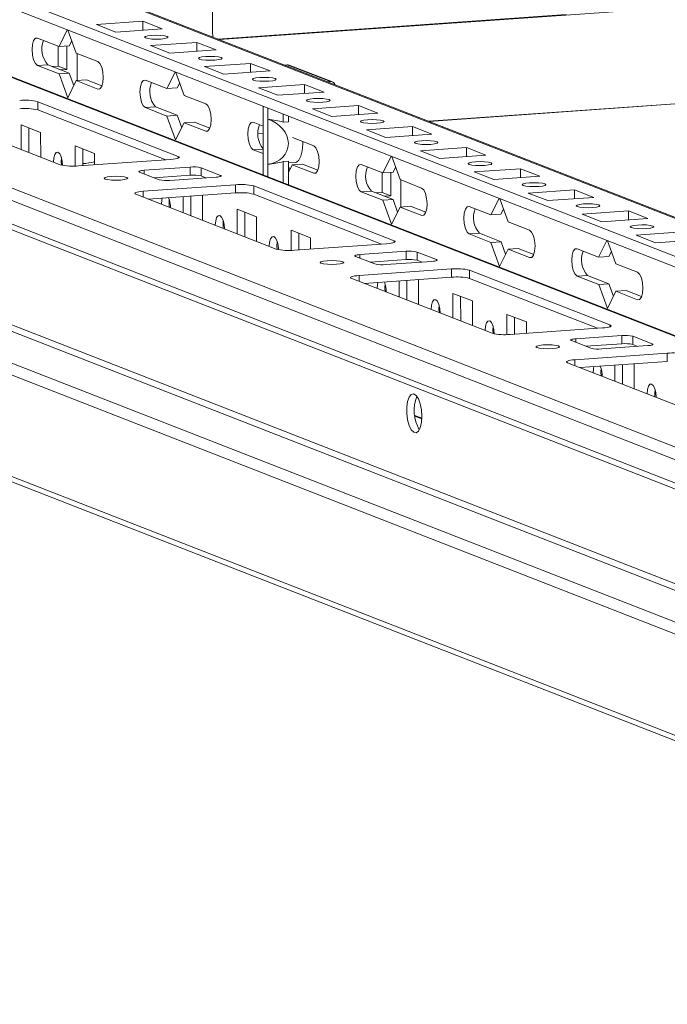
# Model space of a CAD drawing. Units: millimetres. Extents: x -5 to 11576, y -24 to 11602.
# Drawn here: x 6678 to 6794, y 1817 to 1994 of the extents above; entities that cross this region are included whole.
import ezdxf

# ---------------------------------------------------------------- set-up
doc = ezdxf.new("R2010")
doc.units = ezdxf.units.MM

msp = doc.modelspace()

# ---------------------------------------------------------------- linework, layer by layer
at = {"color": 8, "linetype": 'Continuous', "lineweight": 15}
for p, q in [((6651.424, 2014.485), (6904.565, 1915.61)), ((6605.01, 2011.395), (6904.59, 1894.382)), ((6776.155, 1994.81), (6713.56, 1990.392)), ((6904.481, 1986.386), (6751.468, 1975.585)), ((6692.001, 1981.388), (6692.341, 1981.412)), ((6711.401, 1973.81), (6711.742, 1973.834)), ((6721.717, 1973.485), (6720.808, 1973.421)), ((6721.72, 1970.602), (6719.938, 1970.476)), ((6706.439, 1968.951), (6706.439, 1969.27)), ((6700.302, 1966.779), (6700.303, 1966.141)), ((6714.054, 1965.871), (6714.054, 1965.679)), ((6730.802, 1966.232), (6731.142, 1966.256)), ((6700.155, 1963.011), (6700.157, 1961.948)), ((6750.202, 1958.655), (6750.543, 1958.679)), ((6745.24, 1953.795), (6745.24, 1954.115)), ((6739.103, 1951.624), (6739.104, 1950.986)), ((6752.855, 1950.716), (6752.855, 1950.524)), ((6769.603, 1951.077), (6769.944, 1951.101)), ((6738.957, 1947.856), (6738.958, 1946.793)), ((6789.004, 1943.499), (6789.344, 1943.523)), ((6784.042, 1938.64), (6784.041, 1938.96)), ((6777.904, 1936.469), (6777.905, 1935.831)), ((6791.656, 1935.56), (6791.656, 1935.369)), ((6777.758, 1932.7), (6777.759, 1931.637)), ((6748.971, 1922.547), (6750.219, 1922.059))]:
    msp.add_line(p, q, dxfattribs=at)
at = {"color": 7, "linetype": 'Continuous', "lineweight": 15}
for p, q in [((6904.565, 1915.787), (6652.158, 2014.375)), ((6904.573, 1908.81), (6636.687, 2013.445)), ((6904.59, 1894.522), (6605.564, 2011.319)), ((6636.689, 2011.472), (6904.576, 1906.838)), ((6712.611, 1991.431), (6712.59, 2009.184)), ((6560.374, 2006.68), (6904.151, 1872.404)), ((6893.014, 1879.012), (6574.457, 2003.437)), ((6904.46, 2003.74), (6713.835, 1990.284)), ((6904.156, 1868.163), (6560.379, 2002.439)), ((6561.271, 2001.053), (6904.771, 1866.885)), ((6691.76, 1992.996), (6700.055, 1993.581)), ((6695.252, 1991.632), (6691.76, 1992.996)), ((6700.055, 1993.581), (6703.547, 1992.217)), ((6700.057, 1991.971), (6700.055, 1993.581)), ((6685.011, 1989.047), (6686.497, 1992.017)), ((6686.62, 1991.969), (6688.115, 1987.835)), ((6703.547, 1992.217), (6695.252, 1991.632)), ((6681.131, 1990.563), (6685.011, 1989.047)), ((6684.879, 1985.517), (6684.875, 1989.1)), ((6686.854, 1989.177), (6685.011, 1989.047)), ((6686.431, 1984.911), (6686.426, 1989.147)), ((6687.304, 1990.077), (6686.854, 1989.177)), ((6701.461, 1989.207), (6709.755, 1989.793)), ((6704.953, 1987.843), (6701.461, 1989.207)), ((6709.755, 1989.793), (6713.248, 1988.429)), ((6709.757, 1988.182), (6709.755, 1989.793)), ((6688.115, 1987.835), (6691.995, 1986.319)), ((6688.271, 1987.774), (6688.277, 1982.914)), ((6713.248, 1988.429), (6704.953, 1987.843)), ((6682.98, 1985.761), (6681.136, 1985.631)), ((6685.017, 1984.116), (6681.136, 1985.631)), ((6682.98, 1985.761), (6686.86, 1984.246)), ((6684.879, 1985.517), (6683.8, 1985.441)), ((6686.431, 1984.911), (6684.879, 1985.517)), ((6711.161, 1985.418), (6719.456, 1986.004)), ((6714.653, 1984.054), (6711.161, 1985.418)), ((6719.456, 1986.004), (6722.948, 1984.64)), ((6719.458, 1984.393), (6719.456, 1986.004)), ((6725.533, 1985.715), (6726.045, 1985.751)), ((6726.045, 1985.751), (6733.805, 1982.72)), ((6734.17, 1982.665), (6726.41, 1985.696)), ((6751.477, 1975.581), (6904.481, 1986.382)), ((6686.86, 1984.246), (6685.017, 1984.116)), ((6686.573, 1979.811), (6685.017, 1984.116)), ((6685.352, 1984.835), (6686.431, 1984.911)), ((6686.86, 1984.246), (6687.671, 1982.004)), ((6704.411, 1981.47), (6705.898, 1984.44)), ((6706.021, 1984.392), (6707.515, 1980.257)), ((6722.948, 1984.64), (6714.653, 1984.054)), ((6688.121, 1982.903), (6686.573, 1979.811)), ((6689.964, 1983.033), (6688.121, 1982.903)), ((6692.001, 1981.388), (6688.121, 1982.903)), ((6689.964, 1983.033), (6692.733, 1981.952)), ((6700.531, 1982.985), (6704.411, 1981.47)), ((6706.705, 1982.499), (6706.255, 1981.6)), ((6720.861, 1981.629), (6729.156, 1982.215)), ((6729.156, 1982.215), (6732.648, 1980.851)), ((6729.158, 1980.605), (6729.156, 1982.215)), ((6733.293, 1982.684), (6733.805, 1982.72)), ((6706.255, 1981.6), (6704.411, 1981.47)), ((6707.515, 1980.257), (6711.395, 1978.742)), ((6724.353, 1980.265), (6720.861, 1981.629)), ((6732.648, 1980.851), (6724.353, 1980.265)), ((6681.218, 1979.121), (6706.439, 1969.27)), ((6681.218, 1979.121), (6681.22, 1977.642)), ((6721.714, 1976.289), (6721.711, 1978.263)), ((6730.561, 1977.841), (6738.856, 1978.426)), ((6738.856, 1978.426), (6742.348, 1977.062)), ((6738.858, 1976.816), (6738.856, 1978.426)), ((6917.83, 1843.539), (6575.799, 1977.134)), ((6576.999, 1977.868), (6920.777, 1843.591)), ((6685.241, 1967.774), (6660.02, 1977.625)), ((6704.203, 1968.665), (6681.22, 1977.642)), ((6702.38, 1978.184), (6700.537, 1978.054)), ((6704.417, 1976.538), (6700.537, 1978.054)), ((6702.38, 1978.184), (6706.26, 1976.668)), ((6706.26, 1976.668), (6704.417, 1976.538)), ((6705.974, 1972.233), (6704.417, 1976.538)), ((6706.26, 1976.668), (6707.071, 1974.426)), ((6722.553, 1977.934), (6722.555, 1975.96)), ((6725.312, 1975.45), (6725.311, 1976.857)), ((6726.234, 1975.515), (6726.233, 1976.497)), ((6734.053, 1976.477), (6730.561, 1977.841)), ((6742.348, 1977.062), (6734.053, 1976.477)), ((6905.397, 1842.662), (6563.365, 1976.256)), ((6678.221, 1974.955), (6681.713, 1973.591)), ((6678.227, 1970.514), (6678.221, 1974.955)), ((6707.521, 1975.326), (6705.974, 1972.233)), ((6709.365, 1975.456), (6707.521, 1975.326)), ((6711.401, 1973.81), (6707.521, 1975.326)), ((6709.365, 1975.456), (6712.133, 1974.374)), ((6719.932, 1975.407), (6721.716, 1974.711)), ((6721.714, 1976.289), (6721.723, 1968.183)), ((6722.565, 1967.854), (6722.555, 1975.96)), ((6726.234, 1975.515), (6725.312, 1975.45)), ((6561.976, 1974.669), (6904.007, 1841.074)), ((6679.605, 1974.415), (6679.61, 1969.973)), ((6681.713, 1973.591), (6681.719, 1969.15)), ((6720.808, 1973.417), (6721.717, 1973.481)), ((6740.262, 1974.052), (6748.557, 1974.637)), ((6743.754, 1972.688), (6740.262, 1974.052)), ((6752.049, 1973.273), (6743.754, 1972.688)), ((6748.557, 1974.637), (6752.049, 1973.273)), ((6748.558, 1973.027), (6748.557, 1974.637)), ((6687.922, 1971.167), (6691.414, 1969.803)), ((6687.926, 1967.53), (6687.922, 1971.167)), ((6726.967, 1972.66), (6730.796, 1971.164)), ((6689.305, 1970.626), (6689.308, 1967.614)), ((6691.414, 1969.803), (6691.416, 1967.763)), ((6721.721, 1969.779), (6719.938, 1970.476)), ((6749.962, 1970.263), (6758.257, 1970.848)), ((6753.454, 1968.899), (6749.962, 1970.263)), ((6761.749, 1969.484), (6753.454, 1968.899)), ((6758.257, 1970.848), (6761.749, 1969.484)), ((6758.259, 1969.238), (6758.257, 1970.848)), ((6705.105, 1968.729), (6688.515, 1967.558)), ((6721.726, 1965.948), (6721.723, 1968.183)), ((6722.565, 1967.854), (6722.567, 1965.619)), ((6725.321, 1968.337), (6726.242, 1968.402)), ((6725.325, 1964.542), (6725.321, 1968.337)), ((6726.247, 1964.182), (6726.242, 1968.402)), ((6726.243, 1968.101), (6727.508, 1968.19)), ((6726.922, 1967.748), (6726.245, 1966.395)), ((6728.765, 1967.878), (6726.922, 1967.748)), ((6730.802, 1966.232), (6726.922, 1967.748)), ((6728.765, 1967.878), (6731.534, 1966.797)), ((6739.332, 1967.83), (6743.212, 1966.314)), ((6743.212, 1966.314), (6744.699, 1969.284)), ((6744.822, 1969.236), (6746.316, 1965.102)), ((6702.994, 1965.09), (6699.502, 1966.454)), ((6700.302, 1966.779), (6708.597, 1967.365)), ((6708.599, 1965.885), (6702.128, 1965.429)), ((6708.597, 1967.365), (6708.599, 1965.885)), ((6710.562, 1967.235), (6714.054, 1965.871)), ((6710.562, 1967.235), (6710.563, 1965.756)), ((6726.243, 1967.48), (6726.472, 1966.848)), ((6743.081, 1962.784), (6743.076, 1966.367)), ((6745.056, 1966.444), (6743.212, 1966.314)), ((6744.633, 1962.178), (6744.628, 1966.414)), ((6745.506, 1967.344), (6745.056, 1966.444)), ((6759.662, 1966.474), (6767.957, 1967.06)), ((6763.154, 1965.11), (6759.662, 1966.474)), ((6767.957, 1967.06), (6771.449, 1965.696)), ((6767.959, 1965.449), (6767.957, 1967.06)), ((6700.155, 1963.011), (6716.745, 1964.182)), ((6713.253, 1965.546), (6704.958, 1964.961)), ((6711.429, 1965.417), (6710.563, 1965.756)), ((6716.745, 1964.182), (6716.747, 1962.703)), ((6746.316, 1965.102), (6750.197, 1963.586)), ((6746.473, 1965.041), (6746.478, 1960.181)), ((6771.449, 1965.696), (6763.154, 1965.11)), ((6724.042, 1952.619), (6698.821, 1962.47)), ((6716.747, 1962.703), (6701.06, 1961.595)), ((6720.019, 1963.966), (6745.24, 1954.115)), ((6720.019, 1963.966), (6720.021, 1962.487)), ((6743.004, 1953.51), (6720.021, 1962.487)), ((6741.181, 1963.028), (6739.338, 1962.898)), ((6743.218, 1961.383), (6739.338, 1962.898)), ((6741.181, 1963.028), (6745.062, 1961.513)), ((6743.081, 1962.784), (6742.001, 1962.708)), ((6744.633, 1962.178), (6743.081, 1962.784)), ((6769.362, 1962.685), (6777.657, 1963.271)), ((6772.855, 1961.321), (6769.362, 1962.685)), ((6777.657, 1963.271), (6781.149, 1961.907)), ((6777.659, 1961.66), (6777.657, 1963.271)), ((6916.251, 1818.073), (6549.775, 1961.216)), ((6701.119, 1961.6), (6701.119, 1961.572)), ((6707.327, 1959.147), (6707.324, 1962.038)), ((6708.707, 1962.135), (6708.711, 1958.607)), ((6710.686, 1962.275), (6710.814, 1962.225)), ((6710.814, 1962.225), (6710.82, 1957.783)), ((6745.062, 1961.513), (6743.218, 1961.383)), ((6744.775, 1957.078), (6743.218, 1961.383)), ((6743.553, 1962.102), (6744.633, 1962.178)), ((6745.062, 1961.513), (6745.872, 1959.271)), ((6762.613, 1958.737), (6764.099, 1961.707)), ((6764.222, 1961.659), (6765.717, 1957.524)), ((6781.149, 1961.907), (6772.855, 1961.321)), ((6550.617, 1959.907), (6917.094, 1816.765)), ((6717.022, 1959.8), (6720.515, 1958.436)), ((6717.028, 1955.358), (6717.022, 1959.8)), ((6718.406, 1959.26), (6718.411, 1954.818)), ((6746.322, 1960.17), (6744.775, 1957.078)), ((6748.166, 1960.3), (6746.322, 1960.17)), ((6750.202, 1958.655), (6746.322, 1960.17)), ((6748.166, 1960.3), (6750.934, 1959.219)), ((6758.733, 1960.252), (6762.613, 1958.737)), ((6764.456, 1958.867), (6762.613, 1958.737)), ((6764.906, 1959.766), (6764.456, 1958.867)), ((6779.063, 1958.896), (6787.358, 1959.482)), ((6782.555, 1957.532), (6779.063, 1958.896)), ((6787.358, 1959.482), (6790.85, 1958.118)), ((6787.36, 1957.872), (6787.358, 1959.482)), ((6720.515, 1958.436), (6720.52, 1953.994)), ((6765.717, 1957.524), (6769.597, 1956.009)), ((6790.85, 1958.118), (6782.555, 1957.532)), ((6726.723, 1956.011), (6730.215, 1954.647)), ((6726.727, 1952.374), (6726.723, 1956.011)), ((6728.106, 1955.471), (6728.11, 1952.458)), ((6760.582, 1955.451), (6758.739, 1955.321)), ((6762.619, 1953.805), (6758.739, 1955.321)), ((6760.582, 1955.451), (6764.462, 1953.935)), ((6788.763, 1955.108), (6797.058, 1955.693)), ((6743.906, 1953.573), (6727.316, 1952.402)), ((6730.215, 1954.647), (6730.217, 1952.607)), ((6764.462, 1953.935), (6762.619, 1953.805)), ((6764.175, 1949.5), (6762.619, 1953.805)), ((6764.462, 1953.935), (6765.273, 1951.693)), ((6782.013, 1951.159), (6783.5, 1954.129)), ((6783.623, 1954.081), (6785.118, 1949.946)), ((6792.255, 1953.744), (6788.763, 1955.108)), ((6800.55, 1954.329), (6792.255, 1953.744)), ((6739.103, 1951.624), (6747.398, 1952.209)), ((6747.398, 1952.209), (6747.4, 1950.73)), ((6749.363, 1952.08), (6752.855, 1950.716)), ((6749.363, 1952.08), (6749.364, 1950.6)), ((6765.723, 1952.593), (6764.175, 1949.5)), ((6767.566, 1952.723), (6765.723, 1952.593)), ((6769.603, 1951.077), (6765.723, 1952.593)), ((6767.566, 1952.723), (6770.335, 1951.641)), ((6778.133, 1952.674), (6782.013, 1951.159)), ((6784.307, 1952.189), (6783.857, 1951.289)), ((6741.795, 1949.935), (6738.303, 1951.299)), ((6747.4, 1950.73), (6740.929, 1950.273)), ((6752.054, 1950.391), (6743.759, 1949.805)), ((6750.23, 1950.262), (6749.364, 1950.6)), ((6783.857, 1951.289), (6782.013, 1951.159)), ((6785.118, 1949.946), (6788.998, 1948.431)), ((6738.957, 1947.856), (6755.546, 1949.027)), ((6755.546, 1949.027), (6755.548, 1947.547)), ((6758.821, 1948.811), (6784.041, 1938.96)), ((6758.821, 1948.811), (6758.822, 1947.331)), ((6762.843, 1937.463), (6737.622, 1947.314)), ((6755.548, 1947.547), (6739.861, 1946.44)), ((6739.92, 1946.444), (6739.92, 1946.417)), ((6746.129, 1943.992), (6746.125, 1946.882)), ((6747.508, 1946.98), (6747.512, 1943.452)), ((6749.487, 1947.12), (6749.615, 1947.07)), ((6749.615, 1947.07), (6749.621, 1942.628)), ((6781.805, 1938.354), (6758.822, 1947.331)), ((6779.983, 1947.873), (6778.139, 1947.743)), ((6782.019, 1946.227), (6778.139, 1947.743)), ((6779.983, 1947.873), (6783.863, 1946.357)), ((6783.863, 1946.357), (6782.019, 1946.227)), ((6783.863, 1946.357), (6784.673, 1944.115)), ((6755.824, 1944.645), (6759.316, 1943.281)), ((6755.829, 1940.203), (6755.824, 1944.645)), ((6783.576, 1941.923), (6782.019, 1946.227)), ((6785.123, 1945.015), (6783.576, 1941.923)), ((6786.967, 1945.145), (6785.123, 1945.015)), ((6789.004, 1943.499), (6785.123, 1945.015)), ((6786.967, 1945.145), (6789.735, 1944.064)), ((6757.207, 1944.104), (6757.212, 1939.663)), ((6759.316, 1943.281), (6759.321, 1938.839)), ((6765.524, 1940.856), (6769.016, 1939.492)), ((6765.528, 1937.219), (6765.524, 1940.856)), ((6766.907, 1940.316), (6766.911, 1937.303)), ((6769.016, 1939.492), (6769.018, 1937.452)), ((6782.707, 1938.418), (6766.117, 1937.247)), ((6780.596, 1934.78), (6777.104, 1936.144)), ((6777.904, 1936.469), (6786.199, 1937.054)), ((6786.199, 1937.054), (6786.201, 1935.575)), ((6788.164, 1936.924), (6791.656, 1935.56)), ((6788.164, 1936.924), (6788.165, 1935.445)), ((6786.201, 1935.575), (6779.73, 1935.118)), ((6790.855, 1935.235), (6782.56, 1934.65)), ((6789.031, 1935.107), (6788.165, 1935.445)), ((6777.758, 1932.7), (6794.347, 1933.871)), ((6794.349, 1932.392), (6778.662, 1931.285)), ((6794.347, 1933.871), (6794.349, 1932.392)), ((6801.644, 1922.308), (6776.424, 1932.159)), ((6778.721, 1931.289), (6778.721, 1931.261)), ((6784.93, 1928.837), (6784.926, 1931.727)), ((6786.309, 1931.824), (6786.313, 1928.296)), ((6788.288, 1931.964), (6788.416, 1931.914)), ((6788.416, 1931.914), (6788.422, 1927.473)), ((6750.225, 1922.197), (6748.954, 1922.694))]:
    msp.add_line(p, q, dxfattribs=at)
at = {"color": 7, "linetype": 'Continuous', "lineweight": 15, "flags": 128}
for points in [[(6701.679, 1991.034), (6702.492, 1991.063), (6703.306, 1991.038), (6703.998, 1990.963), (6704.462, 1990.851), (6704.629, 1990.717), (6704.472, 1990.582), (6704.015, 1990.468), (6703.328, 1990.39), (6702.516, 1990.362), (6701.702, 1990.387), (6701.01, 1990.461), (6700.545, 1990.574), (6700.379, 1990.708), (6700.536, 1990.842), (6700.993, 1990.957), (6701.679, 1991.034)], [(6712.71, 1990.723), (6712.656, 1990.953), (6712.611, 1991.431)], [(6681.136, 1985.631), (6680.765, 1985.964), (6680.45, 1986.621), (6680.238, 1987.504), (6680.164, 1988.476), (6680.236, 1989.391), (6680.446, 1990.109), (6680.76, 1990.52), (6681.131, 1990.563)], [(6711.38, 1987.245), (6712.192, 1987.274), (6713.006, 1987.249), (6713.698, 1987.174), (6714.163, 1987.062), (6714.329, 1986.928), (6714.172, 1986.793), (6713.715, 1986.679), (6713.029, 1986.601), (6712.216, 1986.573), (6711.402, 1986.598), (6710.71, 1986.672), (6710.246, 1986.785), (6710.079, 1986.919), (6710.236, 1987.053), (6710.693, 1987.168), (6711.38, 1987.245)], [(6691.995, 1986.319), (6692.366, 1985.987), (6692.682, 1985.329), (6692.893, 1984.447), (6692.968, 1983.475), (6692.895, 1982.56), (6692.686, 1981.842), (6692.372, 1981.431), (6692.001, 1981.388)], [(6700.537, 1978.054), (6700.166, 1978.386), (6699.85, 1979.044), (6699.639, 1979.926), (6699.564, 1980.898), (6699.637, 1981.813), (6699.846, 1982.531), (6700.16, 1982.942), (6700.531, 1982.985)], [(6721.08, 1983.457), (6721.892, 1983.485), (6722.706, 1983.46), (6723.398, 1983.386), (6723.863, 1983.273), (6724.029, 1983.139), (6723.872, 1983.005), (6723.416, 1982.89), (6722.729, 1982.813), (6721.917, 1982.784), (6721.103, 1982.809), (6720.411, 1982.884), (6719.946, 1982.996), (6719.779, 1983.13), (6719.937, 1983.265), (6720.393, 1983.379), (6721.08, 1983.457)], [(6711.395, 1978.742), (6711.767, 1978.409), (6712.082, 1977.752), (6712.293, 1976.869), (6712.368, 1975.897), (6712.296, 1974.982), (6712.086, 1974.264), (6711.772, 1973.853), (6711.401, 1973.81)], [(6730.78, 1979.668), (6731.592, 1979.696), (6732.407, 1979.671), (6733.099, 1979.597), (6733.563, 1979.484), (6733.73, 1979.35), (6733.573, 1979.216), (6733.116, 1979.101), (6732.429, 1979.024), (6731.617, 1978.995), (6730.803, 1979.02), (6730.111, 1979.095), (6729.646, 1979.208), (6729.48, 1979.341), (6729.637, 1979.476), (6730.093, 1979.59), (6730.78, 1979.668)], [(6719.938, 1970.476), (6719.566, 1970.809), (6719.251, 1971.466), (6719.04, 1972.348), (6718.965, 1973.321), (6719.037, 1974.235), (6719.247, 1974.953), (6719.561, 1975.365), (6719.932, 1975.407)], [(6740.48, 1975.879), (6741.293, 1975.907), (6742.107, 1975.882), (6742.799, 1975.808), (6743.264, 1975.695), (6743.43, 1975.561), (6743.273, 1975.427), (6742.816, 1975.312), (6742.13, 1975.235), (6741.317, 1975.206), (6740.503, 1975.231), (6739.811, 1975.306), (6739.346, 1975.419), (6739.18, 1975.552), (6739.337, 1975.687), (6739.794, 1975.802), (6740.48, 1975.879)], [(6727.508, 1968.19), (6727.699, 1968.234), (6728.141, 1968.603), (6728.501, 1969.312), (6728.745, 1970.299), (6728.853, 1971.474), (6728.856, 1971.922)], [(6730.796, 1971.164), (6731.167, 1970.831), (6731.483, 1970.174), (6731.694, 1969.292), (6731.769, 1968.319), (6731.696, 1967.405), (6731.487, 1966.687), (6731.173, 1966.275), (6730.802, 1966.232)], [(6750.181, 1972.09), (6750.993, 1972.119), (6751.807, 1972.094), (6752.499, 1972.019), (6752.964, 1971.906), (6753.13, 1971.773), (6752.973, 1971.638), (6752.517, 1971.523), (6751.83, 1971.446), (6751.018, 1971.418), (6750.203, 1971.443), (6749.511, 1971.517), (6749.047, 1971.63), (6748.88, 1971.764), (6749.037, 1971.898), (6749.494, 1972.013), (6750.181, 1972.09)], [(6684.008, 1968.259), (6684.069, 1969.027), (6684.245, 1969.63), (6684.509, 1969.976), (6684.82, 1970.012), (6685.132, 1969.732), (6685.397, 1969.18), (6685.575, 1968.439), (6685.637, 1967.668)], [(6685.439, 1969.049), (6685.39, 1968.356), (6685.429, 1967.715)], [(6685.408, 1967.934), (6685.552, 1967.926), (6685.629, 1967.922)], [(6706.439, 1969.27), (6706.584, 1969.193), (6706.635, 1969.113), (6706.59, 1969.032), (6706.45, 1968.955), (6706.222, 1968.883), (6705.913, 1968.82), (6705.536, 1968.768), (6705.105, 1968.729)], [(6739.338, 1962.898), (6738.967, 1963.231), (6738.651, 1963.888), (6738.44, 1964.77), (6738.365, 1965.743), (6738.438, 1966.658), (6738.647, 1967.375), (6738.961, 1967.787), (6739.332, 1967.83)], [(6759.881, 1968.301), (6760.693, 1968.33), (6761.507, 1968.305), (6762.199, 1968.23), (6762.664, 1968.117), (6762.831, 1967.984), (6762.673, 1967.849), (6762.217, 1967.735), (6761.53, 1967.657), (6760.718, 1967.629), (6759.904, 1967.654), (6759.212, 1967.728), (6758.747, 1967.841), (6758.581, 1967.975), (6758.738, 1968.109), (6759.194, 1968.224), (6759.881, 1968.301)], [(6699.502, 1966.454), (6699.415, 1966.501), (6699.384, 1966.549), (6699.411, 1966.597), (6699.495, 1966.644), (6699.632, 1966.687), (6699.817, 1966.725), (6700.044, 1966.756), (6700.302, 1966.779)], [(6714.054, 1965.871), (6714.141, 1965.825), (6714.171, 1965.777), (6714.144, 1965.728), (6714.06, 1965.682), (6713.923, 1965.639), (6713.738, 1965.601), (6713.512, 1965.57), (6713.253, 1965.546)], [(6693.298, 1965.211), (6693.132, 1965.345), (6693.289, 1965.48), (6693.746, 1965.594), (6694.432, 1965.672), (6695.245, 1965.7), (6696.059, 1965.675), (6696.751, 1965.601), (6697.215, 1965.488), (6697.382, 1965.354), (6697.225, 1965.22), (6696.768, 1965.105), (6696.081, 1965.027), (6695.269, 1964.999), (6694.455, 1965.024), (6693.763, 1965.099), (6693.298, 1965.211)], [(6769.581, 1964.512), (6770.394, 1964.541), (6771.208, 1964.516), (6771.9, 1964.441), (6772.364, 1964.329), (6772.531, 1964.195), (6772.374, 1964.06), (6771.917, 1963.946), (6771.23, 1963.868), (6770.418, 1963.84), (6769.604, 1963.865), (6768.912, 1963.939), (6768.447, 1964.052), (6768.281, 1964.186), (6768.438, 1964.32), (6768.895, 1964.435), (6769.581, 1964.512)], [(6698.821, 1962.47), (6698.676, 1962.547), (6698.626, 1962.627), (6698.671, 1962.708), (6698.81, 1962.785), (6699.039, 1962.857), (6699.348, 1962.92), (6699.725, 1962.972), (6700.155, 1963.011)], [(6750.197, 1963.586), (6750.568, 1963.254), (6750.883, 1962.596), (6751.095, 1961.714), (6751.17, 1960.742), (6751.097, 1959.827), (6750.887, 1959.109), (6750.573, 1958.697), (6750.202, 1958.655)], [(6703.409, 1960.681), (6703.47, 1961.45), (6703.542, 1961.771)], [(6704.84, 1961.471), (6704.791, 1960.779), (6704.832, 1960.122)], [(6779.282, 1960.724), (6780.094, 1960.752), (6780.908, 1960.727), (6781.6, 1960.653), (6782.065, 1960.54), (6782.231, 1960.406), (6782.074, 1960.272), (6781.617, 1960.157), (6780.931, 1960.08), (6780.118, 1960.051), (6779.304, 1960.076), (6778.612, 1960.151), (6778.148, 1960.263), (6777.981, 1960.397), (6778.138, 1960.532), (6778.595, 1960.646), (6779.282, 1960.724)], [(6758.739, 1955.321), (6758.367, 1955.653), (6758.052, 1956.311), (6757.841, 1957.193), (6757.766, 1958.165), (6757.838, 1959.08), (6758.048, 1959.798), (6758.362, 1960.209), (6758.733, 1960.252)], [(6713.109, 1956.892), (6713.17, 1957.661), (6713.346, 1958.264), (6713.61, 1958.609), (6713.921, 1958.645), (6714.233, 1958.366), (6714.498, 1957.814), (6714.676, 1957.073), (6714.738, 1956.256), (6714.738, 1956.253)], [(6714.541, 1957.689), (6714.491, 1956.99), (6714.532, 1956.333)], [(6769.597, 1956.009), (6769.969, 1955.676), (6770.284, 1955.018), (6770.495, 1954.136), (6770.57, 1953.164), (6770.497, 1952.249), (6770.288, 1951.531), (6769.974, 1951.12), (6769.603, 1951.077)], [(6788.982, 1956.935), (6789.794, 1956.963), (6790.608, 1956.938), (6791.3, 1956.864), (6791.765, 1956.751), (6791.931, 1956.617), (6791.774, 1956.483), (6791.318, 1956.368), (6790.631, 1956.291), (6789.819, 1956.262), (6789.005, 1956.287), (6788.312, 1956.362), (6787.848, 1956.474), (6787.681, 1956.608), (6787.838, 1956.743), (6788.295, 1956.857), (6788.982, 1956.935)], [(6722.809, 1953.104), (6722.87, 1953.872), (6723.046, 1954.475), (6723.31, 1954.821), (6723.621, 1954.857), (6723.933, 1954.577), (6724.198, 1954.025), (6724.376, 1953.284), (6724.438, 1952.513)], [(6724.24, 1953.894), (6724.192, 1953.201), (6724.231, 1952.559)], [(6745.24, 1954.115), (6745.385, 1954.038), (6745.436, 1953.958), (6745.391, 1953.877), (6745.251, 1953.799), (6745.023, 1953.728), (6744.714, 1953.665), (6744.337, 1953.612), (6743.906, 1953.573)], [(6778.139, 1947.743), (6777.768, 1948.076), (6777.452, 1948.733), (6777.241, 1949.615), (6777.166, 1950.588), (6777.239, 1951.502), (6777.448, 1952.22), (6777.762, 1952.632), (6778.133, 1952.674)], [(6732.1, 1950.056), (6731.933, 1950.19), (6732.09, 1950.324), (6732.547, 1950.439), (6733.234, 1950.516), (6734.046, 1950.545), (6734.86, 1950.52), (6735.552, 1950.445), (6736.017, 1950.332), (6736.183, 1950.199), (6736.026, 1950.064), (6735.569, 1949.95), (6734.883, 1949.872), (6734.07, 1949.844), (6733.256, 1949.869), (6732.564, 1949.943), (6732.1, 1950.056)], [(6738.303, 1951.299), (6738.216, 1951.345), (6738.185, 1951.393), (6738.212, 1951.442), (6738.296, 1951.488), (6738.433, 1951.531), (6738.618, 1951.569), (6738.845, 1951.601), (6739.103, 1951.624)], [(6752.855, 1950.716), (6752.942, 1950.67), (6752.972, 1950.621), (6752.945, 1950.573), (6752.861, 1950.526), (6752.724, 1950.483), (6752.539, 1950.445), (6752.313, 1950.414), (6752.054, 1950.391)], [(6788.998, 1948.431), (6789.369, 1948.098), (6789.684, 1947.441), (6789.896, 1946.559), (6789.971, 1945.586), (6789.898, 1944.672), (6789.689, 1943.954), (6789.375, 1943.542), (6789.004, 1943.499)], [(6737.622, 1947.314), (6737.477, 1947.391), (6737.427, 1947.472), (6737.472, 1947.552), (6737.611, 1947.63), (6737.84, 1947.702), (6738.149, 1947.765), (6738.526, 1947.817), (6738.957, 1947.856)], [(6742.21, 1945.526), (6742.271, 1946.294), (6742.343, 1946.615)], [(6743.641, 1946.316), (6743.592, 1945.623), (6743.633, 1944.967)], [(6751.91, 1941.737), (6751.971, 1942.505), (6752.147, 1943.108), (6752.411, 1943.454), (6752.722, 1943.49), (6753.034, 1943.211), (6753.299, 1942.658), (6753.477, 1941.917), (6753.54, 1941.1), (6753.54, 1941.097)], [(6753.341, 1942.527), (6753.292, 1941.835), (6753.333, 1941.178)], [(6761.61, 1937.948), (6761.671, 1938.717), (6761.847, 1939.32), (6762.111, 1939.665), (6762.423, 1939.701), (6762.735, 1939.422), (6762.999, 1938.869), (6763.177, 1938.129), (6763.24, 1937.357)], [(6763.041, 1938.738), (6762.993, 1938.046), (6763.032, 1937.404)], [(6784.041, 1938.96), (6784.186, 1938.883), (6784.237, 1938.802), (6784.192, 1938.722), (6784.052, 1938.644), (6783.824, 1938.572), (6783.515, 1938.509), (6783.138, 1938.457), (6782.707, 1938.418)], [(6777.104, 1936.144), (6777.017, 1936.19), (6776.986, 1936.238), (6777.013, 1936.286), (6777.097, 1936.333), (6777.234, 1936.376), (6777.42, 1936.414), (6777.646, 1936.445), (6777.904, 1936.469)], [(6770.901, 1934.901), (6770.734, 1935.034), (6770.891, 1935.169), (6771.348, 1935.283), (6772.035, 1935.361), (6772.847, 1935.389), (6773.661, 1935.364), (6774.353, 1935.29), (6774.818, 1935.177), (6774.984, 1935.043), (6774.827, 1934.909), (6774.37, 1934.794), (6773.684, 1934.717), (6772.871, 1934.688), (6772.057, 1934.713), (6771.365, 1934.788), (6770.901, 1934.901)], [(6791.656, 1935.56), (6791.743, 1935.514), (6791.773, 1935.466), (6791.746, 1935.418), (6791.662, 1935.371), (6791.525, 1935.328), (6791.34, 1935.29), (6791.114, 1935.259), (6790.855, 1935.235)], [(6776.424, 1932.159), (6776.279, 1932.236), (6776.228, 1932.316), (6776.273, 1932.397), (6776.413, 1932.474), (6776.641, 1932.546), (6776.95, 1932.609), (6777.327, 1932.661), (6777.758, 1932.7)], [(6781.011, 1930.37), (6781.072, 1931.139), (6781.144, 1931.46)], [(6782.442, 1931.161), (6782.393, 1930.468), (6782.434, 1929.811)], [(6790.711, 1926.582), (6790.772, 1927.35), (6790.948, 1927.953), (6791.212, 1928.299), (6791.523, 1928.335), (6791.835, 1928.055), (6792.1, 1927.503), (6792.278, 1926.762), (6792.341, 1925.945), (6792.341, 1925.942)], [(6792.142, 1927.371), (6792.094, 1926.679), (6792.134, 1926.022)], [(6750.231, 1922.528), (6750.159, 1921.436), (6749.947, 1920.519), (6749.619, 1919.878), (6749.211, 1919.582), (6748.765, 1919.662), (6748.331, 1920.11), (6747.956, 1920.878), (6747.681, 1921.882), (6747.534, 1923.013), (6747.533, 1924.15), (6747.677, 1925.168), (6747.95, 1925.957), (6748.324, 1926.433), (6748.757, 1926.542), (6749.203, 1926.274), (6749.613, 1925.658), (6749.942, 1924.76), (6750.156, 1923.677), (6750.231, 1922.528)]]:
    msp.add_lwpolyline(points, dxfattribs=at)
at = {"color": 7, "linetype": 'Continuous', "lineweight": 15}
for centre, radius, start, end in [((6686.034, 1988.523), 4.118, 157.05458, 222.12217), ((6726.106, 1984.915), 0.838, 68.73367, 94.17766), ((6705.435, 1980.946), 4.118, 157.05458, 222.12217), ((6733.86, 1981.869), 0.853, 19.07996, 93.71213), ((6678.938, 1969.497), 9.89, 76.67289, 95.76997), ((6678.94, 1968.018), 9.89, 76.67289, 95.76997), ((6724.965, 1973.363), 4.239, 157.67848, 220.06697), ((6687.521, 1977.398), 9.89, 256.67289, 275.76997), ((6688.386, 1980.646), 12.7, 274.16207, 283.79915), ((6709.194, 1961.461), 5.934, 76.67289, 95.76997), ((6709.195, 1959.981), 5.934, 76.67289, 95.76997), ((6744.236, 1965.79), 4.118, 157.05458, 222.12217), ((6704.362, 1970.865), 5.934, 256.67289, 275.76997), ((6717.74, 1954.342), 9.89, 76.67289, 95.76997), ((6717.741, 1952.862), 9.89, 76.67289, 95.76997), ((6700.368, 1960.106), 4.671, 359.20576, 21.95354), ((6763.636, 1958.213), 4.118, 157.05458, 222.12217), ((6726.322, 1962.243), 9.89, 256.67289, 275.76997), ((6747.995, 1946.305), 5.934, 76.67289, 95.76997), ((6783.037, 1950.635), 4.118, 157.05458, 222.12217), ((6743.163, 1955.709), 5.934, 256.67289, 275.76997), ((6747.996, 1944.826), 5.934, 76.67289, 95.76997), ((6756.541, 1939.187), 9.89, 76.67289, 95.76997), ((6739.169, 1944.951), 4.671, 359.20576, 21.95354), ((6756.542, 1937.707), 9.89, 76.67289, 95.76997), ((6765.123, 1947.087), 9.89, 256.67289, 275.76997), ((6786.796, 1931.15), 5.934, 76.67289, 95.76997), ((6781.964, 1940.554), 5.934, 256.67289, 275.76997), ((6786.798, 1929.67), 5.934, 76.67289, 95.76997), ((6795.342, 1924.031), 9.89, 76.67289, 95.76997), ((6777.97, 1929.795), 4.671, 359.20576, 21.95354), ((6755.62, 1923.534), 6.769, 157.78, 210.29539)]:
    msp.add_arc(centre, radius, start, end, dxfattribs=at)
for centre, major_axis, ratio, start_param, end_param in [((6721.301, 1972.013), (4.803, -1.37), 0.8292328, 5.2035282, 7.8291914), ((6719.996, 1971.92), (10.049, -0.064), 0.4171132, 1.0160601, 1.3160025), ((6719.996, 1971.92), (10.049, -0.064), 0.4171132, 4.9735246, 5.2734669)]:
    msp.add_ellipse(centre, major_axis=major_axis, ratio=ratio, start_param=start_param, end_param=end_param, dxfattribs=at)

doc.saveas('drawing.dxf')
